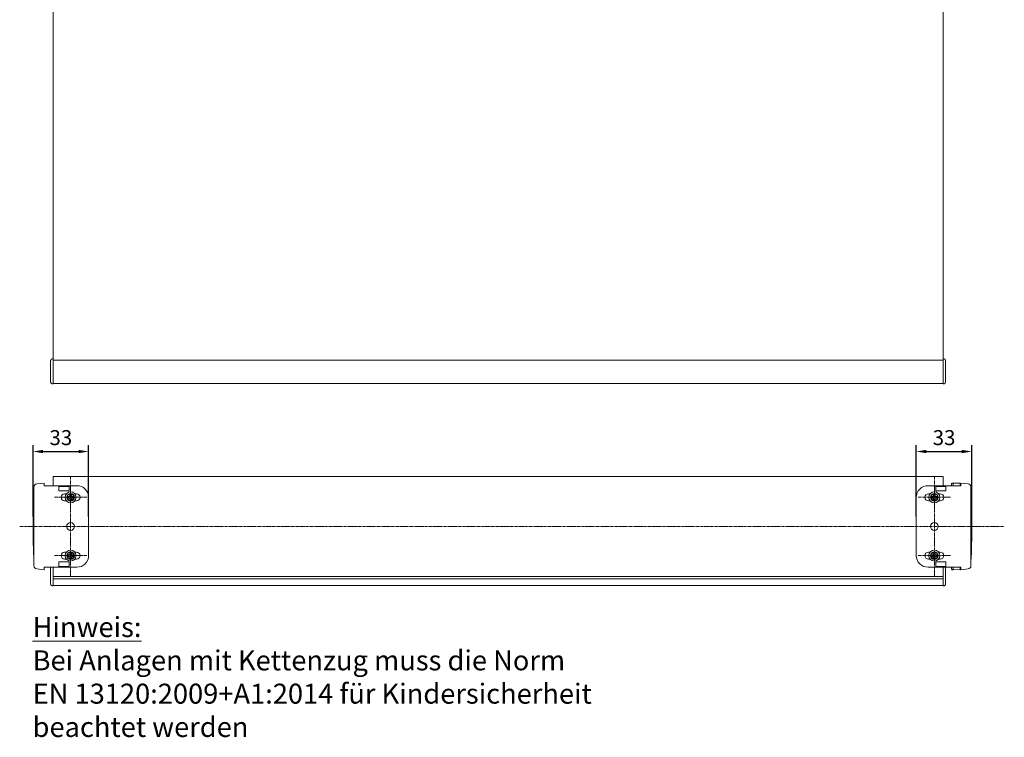
# Model space of a CAD drawing. Units: millimetres. Extents: x 3773 to 6793, y 4652 to 5529.
# Drawn here: x 5788 to 6379, y 4652 to 5083 of the extents above; entities that cross this region are included whole.
import ezdxf

# ---------------------------------------------------------------- set-up
doc = ezdxf.new("R2010")
doc.units = ezdxf.units.MM
doc.header["$LTSCALE"] = 0.1
doc.header["$PDSIZE"] = 5
doc.linetypes.add('MITTE2', pattern=[28.575, 19.05, -3.175, 3.175, -3.175])
doc.layers.get('0').update_dxf_attribs({"linetype": 'CONTINUOUS', "lineweight": 0})
doc.layers.get('DEFPOINTS').update_dxf_attribs({"linetype": 'CONTINUOUS'})
for name, color, linetype, lineweight in [('AM_7', 4, 'MITTE2', 0), ('BEMASS', 3, 'CONTINUOUS', 0), ('Dübel', 7, 'CONTINUOUS', 0), ('Stoff', 7, 'CONTINUOUS', 0), ('Träger', 7, 'CONTINUOUS', 0)]:
    doc.layers.add(name, color=color, linetype=linetype, lineweight=lineweight)
doc.styles.add('SCHAUER', font='arial.ttf')
doc.dimstyles.new('SCHAUER', dxfattribs={"dimscale": 3, "dimtxt": 3, "dimasz": 2, "dimexe": 1.25, "dimexo": 2, "dimgap": 1.25, "dimtad": 1, "dimdec": 0, "dimzin": 9, "dimdsep": 46, "dimtxsty": 'SCHAUER', "dimcen": 2.5, "dimclrd": 256, "dimclre": 256, "dimclrt": 8, "dimadec": 1, "dimazin": 0, "dimtfac": 1, "dimtdec": 0, "dimtix": 1, "dimtmove": 2, "dimatfit": 3, "dimfxl": 1, "dimtolj": 1, "dimtzin": 0, "dimarcsym": 0})

# ---------------------------------------------------------------- blocks, each defined once
blk = doc.blocks.new('*D46')
at = {"layer": 'BEMASS', "lineweight": -2, "transparency": 16777216}
for p, q in [((5796.5, 4784.66), (5796.5, 4827.41)), ((5802.5, 4823.66), (5823.8, 4823.66)), ((5829.8, 4784.66), (5829.8, 4827.41))]:
    blk.add_line(p, q, dxfattribs=at)
at = {"layer": 'BEMASS', "transparency": 16777216}
for points in [[(5802.5, 4824.66), (5802.5, 4822.66), (5796.5, 4823.66)], [(5823.8, 4824.66), (5823.8, 4822.66), (5829.8, 4823.66)]]:
    blk.add_solid(points, dxfattribs=at)
at = {"layer": 'DEFPOINTS', "color": 0, "transparency": 16777216}
for p in [(5829.8, 4823.66), (5796.5, 4778.66), (5829.8, 4778.66)]:
    blk.add_point(p, dxfattribs=at)
at = {"layer": 'BEMASS', "color": 8, "transparency": 16777216, "insert": (5813.15, 4832), "char_height": 9, "attachment_point": 5, "style": 'SCHAUER'}
blk.add_mtext('\\A1;33', dxfattribs=at)
blk = doc.blocks.new('*D47')
at = {"layer": 'BEMASS', "lineweight": -2, "transparency": 16777216}
for p, q in [((6326.62, 4784.66), (6326.62, 4827.41)), ((6332.62, 4823.66), (6353.92, 4823.66)), ((6359.92, 4784.66), (6359.92, 4827.41))]:
    blk.add_line(p, q, dxfattribs=at)
at = {"layer": 'BEMASS', "transparency": 16777216}
for points in [[(6332.62, 4824.66), (6332.62, 4822.66), (6326.62, 4823.66)], [(6353.92, 4824.66), (6353.92, 4822.66), (6359.92, 4823.66)]]:
    blk.add_solid(points, dxfattribs=at)
at = {"layer": 'DEFPOINTS', "color": 0, "transparency": 16777216}
for p in [(6359.92, 4823.66), (6326.62, 4778.66), (6359.92, 4778.66)]:
    blk.add_point(p, dxfattribs=at)
at = {"layer": 'BEMASS', "color": 8, "transparency": 16777216, "insert": (6343.27, 4832), "char_height": 9, "attachment_point": 5, "style": 'SCHAUER'}
blk.add_mtext('\\A1;33', dxfattribs=at)
blk = doc.blocks.new('Träger_DS')
for p, q in [((11.72, 24.09), (11.72, 21.31)), ((17.81, 24.09), (11.72, 24.09)), ((17.81, 21.31), (17.81, 24.09)), ((11.72, 21.31), (17.81, 21.31)), ((17.81, -21.31), (11.72, -21.31)), ((11.72, -21.31), (11.72, -24.09)), ((17.81, -24.09), (17.81, -21.31)), ((11.72, -24.09), (17.81, -24.09))]:
    blk.add_line(p, q)
blk.add_lwpolyline([(32.81, 23.67, 0.383864), (31.13, 25.54), (26.72, 26), (26.72, 24.48), (7.03, 24.48, 0.414214), (0, 17.45), (0, -17.45, 0.414214), (7.03, -24.48), (26.72, -24.48), (26.72, -26), (31.13, -25.54, 0.383864), (32.81, -23.67)], format="xyb", close=True)
for points in [[(8.3, 19.61), (7.25, 19.61, 1), (7.25, 15.39), (8.3, 15.39)], [(13.33, 19.61), (14.37, 19.61, -1), (14.37, 15.39), (13.33, 15.39)], [(8.3, -19.61), (7.25, -19.61, -1), (7.25, -15.39), (8.3, -15.39)], [(13.33, -19.61), (14.37, -19.61, 1), (14.37, -15.39), (13.33, -15.39)]]:
    blk.add_lwpolyline(points, format="xyb")
blk.add_circle((10.81, 0), 2.34)
blk.add_arc((-419.25, 0), 452.55, 357.34032, 2.65968)
blk = doc.blocks.new('Schraube_DS')
blk.add_lwpolyline([(0.47, 1.41), (0.47, 0.47), (1.41, 0.47), (1.41, -0.47), (0.47, -0.47), (0.47, -1.41), (-0.47, -1.41), (-0.47, -0.47), (-1.41, -0.47), (-1.41, 0.47), (-0.47, 0.47), (-0.47, 1.41)], close=True)
for radius in [3.28, 2.3, 1.97]:
    blk.add_circle((0, 0), radius)
blk = doc.blocks.new('Unterleiste_Endkappe_RE')
for p, q in [((0.63, -0.04), (0, 0)), ((0, -15), (0.63, -14.96))]:
    blk.add_line(p, q)
for centre, start, end in [((0.57, -0.97), 0, 86.5), ((0.57, -14.03), 273.5, 0)]:
    blk.add_arc(centre, 0.938, start, end)
for points, knots in [([(0, 0), (0, 0), (0, -0.2), (0, -0.95), (0, -1.5), (0, -2.89), (0, -3.72), (0, -5.54), (0, -6.52), (0, -7.5)], [0, 0, 0, 0, 0.25, 0.25, 0.5, 0.5, 0.75, 0.75, 1, 1, 1, 1]), ([(0, -14.88), (0, -14.88), (0, -14.75), (0, -14.21), (0, -13.81), (0, -12.8), (0, -12.18), (0, -10.8), (0, -10.04), (0, -8.44), (0, -7.61), (0, -5.98), (0, -5.18), (0, -3.69), (0, -3), (0, -1.81), (0, -1.31), (0, -0.94)], [0, 0, 0, 0, 0.125, 0.125, 0.25, 0.25, 0.375, 0.375, 0.5, 0.5, 0.625, 0.625, 0.75, 0.75, 0.875, 0.875, 1, 1, 1, 1]), ([(1.5, -0.97), (1.5, -0.97), (1.5, -0.98), (1.5, -0.99), (1.5, -1.02), (1.5, -1.05), (1.5, -1.12), (1.5, -1.24), (1.5, -1.46), (1.5, -1.74), (1.5, -2.17), (1.5, -2.86), (1.5, -3.69), (1.5, -4.42), (1.5, -5), (1.5, -5.6), (1.5, -6.16), (1.5, -6.65), (1.5, -7.07), (1.5, -7.36), (1.5, -7.5)], [0, 0, 0, 0, 0.025037, 0.050024, 0.074999, 0.100002, 0.125071, 0.187561, 0.2501, 0.31259, 0.375129, 0.500007, 0.624885, 0.687374, 0.749914, 0.812403, 0.874943, 0.916647, 0.958273, 1, 1, 1, 1]), ([(0, -7.5), (0, -8.48), (0, -9.46), (0, -11.28), (0, -12.11), (0, -13.5), (0, -14.05), (0, -14.81), (0, -15), (0, -15)], [0, 0, 0, 0, 0.25, 0.25, 0.5, 0.5, 0.75, 0.75, 1, 1, 1, 1]), ([(1.5, -7.5), (1.5, -7.59), (1.5, -7.76), (1.5, -8.01), (1.5, -8.27), (1.5, -8.52), (1.5, -8.9), (1.5, -9.4), (1.5, -10), (1.5, -10.58), (1.5, -11.31), (1.5, -12.14), (1.5, -12.83), (1.5, -13.27), (1.5, -13.54), (1.5, -13.76), (1.5, -13.89), (1.5, -13.98), (1.5, -14.02), (1.5, -14.02), (1.5, -14.03)], [0, 0, 0, 0, 0.025045, 0.050036, 0.075011, 0.10001, 0.125071, 0.18756, 0.2501, 0.31259, 0.375129, 0.500007, 0.624885, 0.687374, 0.749914, 0.812403, 0.874943, 0.916636, 0.958262, 1, 1, 1, 1])]:
    blk.add_open_spline(points, degree=3, knots=knots)
blk = doc.blocks.new('Unterleiste_Endkappe_LI')
for p, q in [((0, 0), (-0.62, -0.04)), ((0, -7.4), (0, -8.18)), ((-0.62, -14.96), (0, -15))]:
    blk.add_line(p, q)
for centre, radius, start, end in [((-0.56, -0.97), 0.937, 93.5, 180), ((-0.56, -14.03), 0.938, 180, 266.5)]:
    blk.add_arc(centre, radius, start, end)
for points, knots in [([(0, -7.5), (0, -6.52), (0, -5.54), (0, -3.72), (0, -2.89), (0, -1.5), (0, -0.95), (0, -0.2), (0, 0), (0, 0)], [0, 0, 0, 0, 0.25, 0.25, 0.5, 0.5, 0.75, 0.75, 1, 1, 1, 1]), ([(-1.5, -7.5), (-1.5, -7.41), (-1.5, -7.24), (-1.5, -6.99), (-1.5, -6.73), (-1.5, -6.48), (-1.5, -6.1), (-1.5, -5.6), (-1.5, -5), (-1.5, -4.42), (-1.5, -3.69), (-1.5, -2.86), (-1.5, -2.17), (-1.5, -1.73), (-1.5, -1.46), (-1.5, -1.24), (-1.5, -1.11), (-1.5, -1.03), (-1.5, -0.98), (-1.5, -0.98), (-1.5, -0.97)], [0, 0, 0, 0, 0.025045, 0.050036, 0.075011, 0.10001, 0.125071, 0.18756, 0.2501, 0.31259, 0.375129, 0.500007, 0.624885, 0.687374, 0.749914, 0.812403, 0.874943, 0.916636, 0.958262, 1, 1, 1, 1]), ([(0, -0.94), (0, -1.31), (0, -1.81), (0, -3), (0, -3.68), (0, -5.18), (0, -5.98), (0, -7.61), (0, -8.44), (0, -10.04), (0, -10.8), (0, -12.18), (0, -12.8), (0, -13.81), (0, -14.21), (0, -14.74), (0, -14.88), (0, -14.88)], [0, 0, 0, 0, 0.125, 0.125, 0.25, 0.25, 0.375, 0.375, 0.5, 0.5, 0.625, 0.625, 0.75, 0.75, 0.875, 0.875, 1, 1, 1, 1]), ([(-1.5, -14.03), (-1.5, -14.03), (-1.5, -14.02), (-1.5, -14.01), (-1.5, -13.98), (-1.5, -13.95), (-1.5, -13.88), (-1.5, -13.76), (-1.5, -13.54), (-1.5, -13.27), (-1.5, -12.83), (-1.5, -12.14), (-1.5, -11.31), (-1.5, -10.58), (-1.5, -10), (-1.5, -9.4), (-1.5, -8.84), (-1.5, -8.35), (-1.5, -7.93), (-1.5, -7.64), (-1.5, -7.5)], [0, 0, 0, 0, 0.025037, 0.050024, 0.074999, 0.100002, 0.125071, 0.187561, 0.2501, 0.31259, 0.375129, 0.500007, 0.624885, 0.687374, 0.749914, 0.812403, 0.874943, 0.916647, 0.958273, 1, 1, 1, 1]), ([(0, -15), (0, -15), (0, -14.8), (0, -14.05), (0, -13.5), (0, -12.11), (0, -11.28), (0, -9.46), (0, -8.48), (0, -7.5)], [0, 0, 0, 0, 0.25, 0.25, 0.5, 0.5, 0.75, 0.75, 1, 1, 1, 1])]:
    blk.add_open_spline(points, degree=3, knots=knots)
blk.add_open_spline([(0, -8.36), (0, -8.32), (0, -8.24), (0, -8.18)], degree=3)

msp = doc.modelspace()

# ---------------------------------------------------------------- linework, layer by layer
for p, q in [((6342.65, 4878.5), (5808.54, 4878.5)), ((5808.54, 4869.6), (5808.54, 4868.78)), ((5808.54, 4864.44), (6342.65, 4864.44)), ((6352.9, 4804.66), (6348.94, 4804.59)), ((6352.9, 4804.66), (6352.9, 4803.13)), ((5807.04, 4744.01), (5807.04, 4754.18)), ((5808.54, 4743.03), (5808.54, 4754.18)), ((6342.65, 4743.03), (6342.65, 4754.18)), ((6344.15, 4744.01), (6344.15, 4754.18)), ((6352.9, 4752.66), (6348.94, 4752.72)), ((6352.9, 4752.66), (6352.9, 4754.18)), ((6342.65, 4747.15), (5808.54, 4747.15)), ((5807.92, 4743.07), (5808.54, 4743.03)), ((5808.54, 4743.15), (6342.65, 4743.15)), ((6342.65, 4743.03), (6343.27, 4743.07))]:
    msp.add_line(p, q)
for points in [[(6347.83, 4803.13), (6347.83, 4804.19, -0.414214), (6348.3, 4804.66), (6348.49, 4804.66, -0.414214), (6348.67, 4804.47), (6348.67, 4803.13)], [(6347.83, 4754.18), (6347.83, 4753.12, 0.414214), (6348.3, 4752.66), (6348.49, 4752.66, 0.414214), (6348.67, 4752.84), (6348.67, 4754.18)]]:
    msp.add_lwpolyline(points, format="xyb")
for centre, start, end in [((6348.96, 4804.12), 91, 126.26175), ((6348.96, 4753.19), 233.73825, 269)]:
    msp.add_arc(centre, 0.469, start, end)
msp.add_open_spline([(5808.54, 4869.6), (5808.54, 4869.67), (5808.54, 4869.72), (5808.54, 4869.74)], degree=3)
for points in [[(5807.04, 4744.01), (5807.04, 4743.77), (5807.14, 4743.54), (5807.46, 4743.19), (5807.69, 4743.08), (5807.92, 4743.07)], [(6343.27, 4743.07), (6343.51, 4743.08), (6343.74, 4743.19), (6344.06, 4743.54), (6344.15, 4743.77), (6344.15, 4744.01)]]:
    msp.add_open_spline(points, degree=3, knots=[0, 0, 0, 0, 0.5, 0.5, 1, 1, 1, 1])
at = {"layer": 'AM_7'}
for p, q in [((5818.99, 4808.94), (5818.99, 4748.38)), ((6337.44, 4808.94), (6337.44, 4748.38)), ((5828.77, 4796.16), (5809.21, 4796.16)), ((6327.66, 4796.16), (6347.22, 4796.16)), ((5788.45, 4778.66), (6379.43, 4778.66)), ((5828.77, 4761.16), (5809.21, 4761.16)), ((6327.66, 4761.16), (6347.22, 4761.16))]:
    msp.add_line(p, q, dxfattribs=at)
at = {"layer": 'Stoff'}
for p, q in [((5808.54, 4874.48), (5808.54, 5425.62)), ((6342.65, 4878.5), (6342.65, 5425.62)), ((5808.54, 4808.66), (5808.54, 4803.13)), ((6342.65, 4808.66), (5808.54, 4808.66)), ((6342.65, 4808.66), (6342.65, 4803.13)), ((6342.65, 4748.66), (5808.54, 4748.66))]:
    msp.add_line(p, q, dxfattribs=at)

# ---------------------------------------------------------------- block references
for name, p in [('Unterleiste_Endkappe_LI', (5808.54, 4879.32)), ('Unterleiste_Endkappe_RE', (6342.65, 4879.32))]:
    msp.add_blockref(name, p)
at = {"layer": 'Dübel', "xscale": -1}
for p in [(5818.99, 4796.16), (5818.99, 4761.16)]:
    msp.add_blockref('Schraube_DS', p, dxfattribs=at)
at = {"layer": 'Dübel'}
for p in [(6337.44, 4796.16), (6337.44, 4761.16)]:
    msp.add_blockref('Schraube_DS', p, dxfattribs=at)
at = {"layer": 'Träger', "xscale": -1}
msp.add_blockref('Träger_DS', (5829.8, 4778.66), dxfattribs=at)
at = {"layer": 'Träger'}
msp.add_blockref('Träger_DS', (6326.62, 4778.66), dxfattribs=at)

# ---------------------------------------------------------------- texts
at = {"insert": (5796.21, 4724.26), "char_height": 12, "attachment_point": 1}
msp.add_mtext_dynamic_manual_height_columns('{\\fArial|b1|i0|c0|p34;\\LHinweis:\\fArial|b0|i0|c0|p34;\\l \\PBei Anlagen mit Kettenzug muss die Norm \\PEN 13120:2009+A1:2014 für Kindersicherheit \\Pbeachtet werden}', width=1604.8161, gutter_width=12.5, heights=[0], dxfattribs=at)

# ---------------------------------------------------------------- dimensions: what is measured, and where the dimension line sits
at = {"layer": 'BEMASS'}
for base, p1, p2, picture, middle in [((5829.8, 4823.66), (5796.5, 4778.66), (5829.8, 4778.66), '*D46', (5813.15, 4832)), ((6359.92, 4823.66), (6326.62, 4778.66), (6359.92, 4778.66), '*D47', (6343.27, 4832))]:
    dim = msp.add_linear_dim(base=base, p1=p1, p2=p2, dimstyle='SCHAUER', dxfattribs=at)
    dim.commit()
    dim.dimension.update_dxf_attribs({"geometry": picture, "text_midpoint": middle})

doc.saveas('drawing.dxf')
